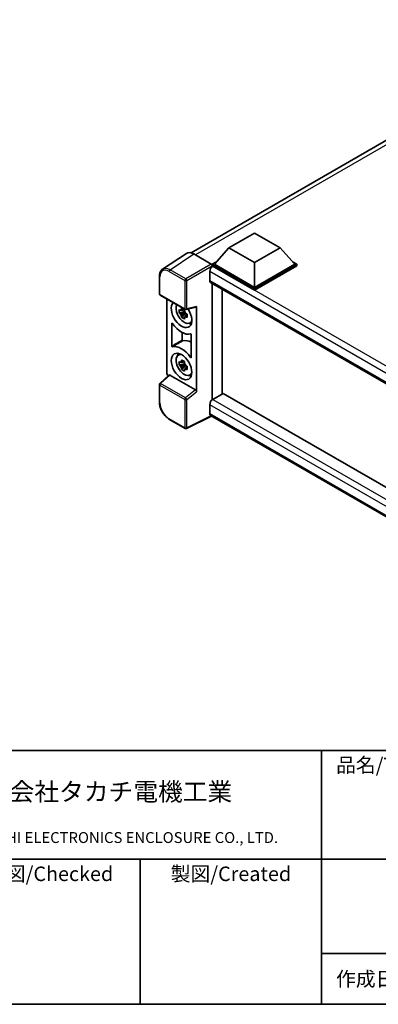
# Model space of a CAD drawing. Units: millimetres. Extents: x 0 to 6717, y 0 to 843.
# Drawn here: x 730 to 878, y 0 to 407 of the extents above; entities that cross this region are included whole.
import ezdxf
from ezdxf.enums import TextEntityAlignment as Align

# ---------------------------------------------------------------- set-up
doc = ezdxf.new("R2010")
doc.units = ezdxf.units.MM
doc.header["$LTSCALE"] = 3
for name, color, linetype, lineweight in [('Border (ISO)', 7, 'Continuous', 35), ('Title (ISO)', 7, 'Continuous', 35), ('Visible (ISO)', 7, 'Continuous', 35), ('Visible Narrow (ISO)', 7, 'Continuous', 25)]:
    doc.layers.add(name, color=color, linetype=linetype, lineweight=lineweight)
doc.styles.add('Note Text (TK)', font='txt')
doc.styles.add('文字スタイル67', font='arial.ttf')

# ---------------------------------------------------------------- blocks, each defined once
blk = doc.blocks.new('図面枠 tk図枠')
at = {"layer": 'Border (ISO)'}
blk.add_line((14.5, 8), (405.5, 8), dxfattribs=at)
blk = doc.blocks.new('表題欄 tk表題欄')
at = {"layer": 'Title (ISO)'}
for p, q in [((74.71, 244.05), (255.71, 244.05)), ((149.71, 244.05), (149.71, 209.05)), ((74.71, 229.05), (230.71, 229.05)), ((124.71, 229.05), (124.71, 209.05)), ((149.71, 216.05), (230.71, 216.05)), ((255.71, 209.05), (74.71, 209.05))]:
    blk.add_line(p, q, dxfattribs=at)
at = {"layer": 'Title (ISO)', "color": 1, "char_height": 2, "line_spacing_factor": 1.5, "style": 'Note Text (TK)'}
for s, insert, attachment_point in [('\\fＭＳ Ｐゴシック|b0|i0;\\H2.0000;品名/Title', (151.71, 242.05), 4), ('\\fＭＳ Ｐゴシック|b0|i0;\\H2.0000;検図/Checked', (112.21, 227.05), 5), ('\\fＭＳ Ｐゴシック|b0|i0;\\H2.0000;製図/Created', (137.21, 227.05), 5), ('\\fＭＳ Ｐゴシック|b0|i0;\\H2.0000;作成日/Date', (151.71, 212.55), 4)]:
    blk.add_mtext(s, dxfattribs=dict(at, insert=insert, attachment_point=attachment_point))
at = {"layer": 'Title (ISO)', "color": 7, "attachment_point": 4, "line_spacing_factor": 1.5, "style": 'Note Text (TK)'}
for s, insert, char_height in [('株式会社タカチ電機工業', (99.87, 238.05), 2.5), ('\\fArial|b0|i0;\\H1.4986;TAKACHI ELECTRONICS ENCLOSURE CO., LTD.', (99.87, 232.05), 1.4986)]:
    blk.add_mtext(s, dxfattribs=dict(at, insert=insert, char_height=char_height))
at = {"layer": 'Title (ISO)', "color": 7}
for tag, p, height, style in [('<品名>_001', (157.54, 235.73), 2.5, 'Note Text (TK)'), ('<Title>_001', (157.49, 230.55), 2, '文字スタイル67'), ('<ページ_No.>_001', (237.95, 213.3), 2.5, 'Note Text (TK)'), ('<総ページ数>_001', (246.8, 213.3), 2.5, 'Note Text (TK)'), ('作成日_001', (175.62, 211.28), 2.5, 'Note Text (TK)')]:
    blk.add_attdef(tag, p, '', height=height, dxfattribs=dict(at, style=style))
at = {"layer": 'Title (ISO)', "color": 7, "style": 'Note Text (TK)'}
blk.add_attdef('<尺度>', text='', height=2.5, dxfattribs=at).set_placement((243.21, 223.55), align=Align.MIDDLE_CENTER)

msp = doc.modelspace()

# ---------------------------------------------------------------- linework, layer by layer
at = {"layer": 'Visible (ISO)'}
for p, q in [((801.0761, 310.8804), (968.1707, 407.3525)), ((816.6717, 312.9633), (827.2783, 319.087)), ((827.2783, 319.087), (837.8849, 312.9633)), ((799.0581, 310.6513), (789.2111, 304.1433)), ((802.1593, 310.4173), (809.3746, 306.2515)), ((816.6717, 312.9633), (810.6472, 306.2027)), ((827.2783, 306.8396), (816.6717, 312.9633)), ((837.8849, 312.9633), (827.2783, 306.8396)), ((837.8849, 312.9633), (843.9095, 306.2027)), ((809.7986, 306.2027), (811.5463, 307.2117)), ((809.7986, 305.5168), (809.7986, 306.2027)), ((827.2783, 296.1108), (809.7986, 306.2027)), ((809.7986, 305.5171), (809.7986, 305.2513)), ((810.0108, 305.3944), (809.7986, 305.5168)), ((827.2783, 295.4249), (809.7986, 305.5168)), ((827.2783, 296.6007), (810.6472, 306.2027)), ((827.2783, 306.8396), (827.2783, 296.6007)), ((843.9095, 306.2027), (827.2783, 296.6007)), ((844.758, 306.2027), (827.2783, 296.1108)), ((844.758, 305.5168), (827.2783, 295.4249)), ((843.0103, 307.2117), (844.758, 306.2027)), ((844.758, 305.5168), (844.758, 306.2027)), ((808.738, 303.1898), (808.738, 299.5156)), ((787.917, 293.9644), (787.917, 301.229)), ((809.1108, 298.6916), (914.1186, 238.0653)), ((809.7986, 298.2945), (809.7986, 250.1378)), ((788.217, 293.4448), (798.5362, 287.487)), ((813.8931, 252.5223), (813.8931, 295.9305)), ((827.2783, 295.4249), (827.2783, 296.1108)), ((790.929, 261.3088), (790.929, 291.879)), ((798.3208, 286.584), (796.0424, 286.1052)), ((797.1404, 284.2034), (798.6942, 285.9372)), ((798.2349, 287.5075), (797.6292, 287.1579)), ((797.6292, 285.7535), (798.5966, 286.312)), ((798.3208, 287.1995), (798.3208, 287.4607)), ((798.3208, 286.584), (798.3208, 286.7155)), ((798.4877, 286.4876), (798.3208, 286.584)), ((798.6942, 285.9372), (798.6942, 286.1298)), ((798.6942, 285.9372), (798.8082, 285.8714)), ((799.4511, 285.401), (798.8455, 285.0513)), ((798.9831, 287.4249), (803.0326, 288.4475)), ((799.2273, 285.6294), (799.4535, 285.4988)), ((803.2124, 253.4596), (803.2124, 288.7551)), ((793.0503, 272.2915), (793.0503, 281.6574)), ((800.4214, 281.8319), (801.2542, 282.2004)), ((797.367, 277.9195), (797.367, 274.8643)), ((801.0911, 277.015), (801.0911, 267.6492)), ((795.6291, 268.5769), (796.3647, 269.1138)), ((798.3208, 265.0285), (796.0424, 264.5497)), ((798.2349, 265.952), (797.6292, 265.6023)), ((798.3208, 265.644), (798.3208, 265.9052)), ((798.3208, 265.0285), (798.3208, 265.16)), ((798.4877, 264.9321), (798.3208, 265.0285)), ((797.1404, 262.6479), (798.6942, 264.3816)), ((797.6292, 264.198), (798.5966, 264.7565)), ((798.6942, 264.3816), (798.6942, 264.5743)), ((798.6942, 264.3816), (798.8082, 264.3159)), ((799.4511, 263.8454), (798.8455, 263.4958)), ((799.2273, 264.0739), (799.4535, 263.9433)), ((791.8685, 260.3209), (788.1094, 256.8412)), ((802.7916, 254.2039), (792.1984, 260.3199)), ((800.4214, 260.2764), (801.2542, 260.6449)), ((787.917, 249.1364), (787.917, 256.4009)), ((814.2534, 252.7303), (810.0108, 250.2808)), ((814.2534, 252.7303), (913.9656, 195.1615)), ((808.738, 248.0763), (808.738, 244.4021)), ((798.5362, 238.2526), (792.033, 242.0072)), ((809.4313, 243.393), (799.1043, 238.2354)), ((910.1051, 185.269), (809.1108, 243.5781))]:
    msp.add_line(p, q, dxfattribs=at)
for centre, start, end in [((788.517, 293.9644), 180, 240), ((798.8362, 288.0066), 240, 284.173003), ((788.517, 256.4009), 132.789481, 180), ((798.8362, 238.7722), 240, 296.538708)]:
    msp.add_arc(centre, 0.6, start, end, dxfattribs=at)
for centre, major_axis, ratio, start_param, end_param in [((802.1645, 305.5124), (-3.0037, 5.2025), 0.5766475, 5.49839614, 6.31804945), ((809.3741, 305.7616), (-0.3, 0.5196), 0.5780539, 3.9275998, 5.49717816), ((810.0108, 303.9247), (-0.9, -1.5588), 0.57735027, 3.92699082, 5.49778714), ((810.0108, 300.2504), (-0.9, -1.5588), 0.57735027, 5.49778714, 6.28318531), ((797.0707, 285.431), (3, -5.1962), 0.57735027, 3.29297256, 7.94489041), ((798.1738, 286.0679), (-2.4008, 4.1582), 0.57735027, 0.35706869, 3.53279276), ((797.6574, 285.7697), (-0.9393, 1.6269), 0.57735027, 5.97330265, 6.59306797), ((797.6574, 285.7697), (-0.9393, 1.6269), 0.57735027, 1.26091366, 1.88067899), ((797.6574, 285.7697), (0.9393, -1.6269), 0.57735027, 1.26091366, 1.88067899), ((802.7879, 289.0046), (-0.2922, 0.5386), 0.5718249, 2.9967698, 3.95327169), ((797.0707, 285.431), (4.5, -7.7942), 0.57735027, 4.86750938, 6.1280649), ((797.6574, 285.7697), (0.9393, -1.6269), 0.57735027, 5.97330265, 6.59306797), ((799.6163, 286.9007), (3, -5.1962), 0.57735027, 5.62163033, 5.84503628), ((801.3134, 266.325), (-4.5524, 7.8849), 0.57735027, 5.53231308, 6.10618845), ((797.0707, 263.8755), (-4.5, 7.7942), 0.57735027, 4.86750938, 6.1280649), ((798.1738, 264.5124), (-2.4008, 4.1582), 0.57735027, 5.8919852, 9.81597807), ((799.6163, 265.3452), (3, -5.1962), 0.57735027, 3.57974168, 3.80314763), ((797.6574, 264.2142), (-0.9393, 1.6269), 0.57735027, 5.97330265, 6.59306797), ((797.6574, 264.2142), (0.9393, -1.6269), 0.57735027, 1.26091366, 1.88067899), ((791.778, 260.8198), (-0.6, 1.0392), 0.5780539, 0.78600715, 2.07195873), ((797.6574, 264.2142), (-0.9393, 1.6269), 0.57735027, 1.26091366, 1.88067899), ((797.6574, 264.2142), (0.9393, -1.6269), 0.57735027, 5.97330265, 6.59306797), ((792.202, 259.8121), (0.2922, -0.5386), 0.5718249, 2.39113692, 3.28641551), ((799.6163, 265.3452), (3, -5.1962), 0.57735027, 5.62163033, 5.84503628), ((802.7879, 253.7003), (0.2892, -0.5342), 0.58179756, 0.82141755, 2.38355232), ((810.0108, 248.8112), (-0.9, -1.5588), 0.57735027, 3.92699082, 5.49778714), ((810.0108, 245.1369), (-0.9, -1.5588), 0.57735027, 5.49778714, 6.28318531)]:
    msp.add_ellipse(centre, major_axis=major_axis, ratio=ratio, start_param=start_param, end_param=end_param, dxfattribs=at)
msp.add_ellipse((797.0707, 263.8755), major_axis=(3, -5.1962), ratio=0.57735027, dxfattribs=at)
for points, knots in [([(787.917, 301.229), (787.917, 301.4755), (787.933, 301.7157), (787.9986, 302.1792), (788.0483, 302.4026), (788.1831, 302.8278), (788.2682, 303.0296), (788.4757, 303.4055), (788.5981, 303.5796), (788.879, 303.8912), (789.0376, 304.0287), (789.2111, 304.1433)], [-0.784789176, -0.784789176, -0.784789176, -0.784789176, -0.634804167, -0.634804167, -0.484819158, -0.484819158, -0.334834149, -0.334834149, -0.184849141, -0.184849141, -0.034864132, -0.034864132, -0.034864132, -0.034864132]), ([(796.0424, 286.1052), (796.0229, 286.3429), (796.0138, 286.5796), (796.0138, 287.0231), (796.0229, 287.2636), (796.0424, 287.5096)], [4.331071921, 4.331071921, 4.331071921, 4.331071921, 4.398975087, 4.398975087, 4.466878254, 4.466878254, 4.466878254, 4.466878254]), ([(796.0424, 287.5096), (796.1487, 287.4185), (796.2569, 287.3288), (796.4032, 287.2115), (796.4397, 287.1825), (796.4764, 287.1537)], [4.4863158772, 4.4863158772, 4.4863158772, 4.4863158772, 4.5307133937, 4.5307133937, 4.5453911286, 4.5453911286, 4.5453911286, 4.5453911286]), ([(796.4764, 285.7494), (796.4397, 285.7782), (796.4032, 285.8071), (796.2569, 285.9244), (796.1487, 286.0141), (796.0424, 286.1052)], [4.8174915459, 4.8174915459, 4.8174915459, 4.8174915459, 4.8321692807, 4.8321692807, 4.8765667973, 4.8765667973, 4.8765667973, 4.8765667973]), ([(797.0492, 287.4845), (797.0558, 287.5383), (797.0626, 287.5922), (797.0911, 287.8104), (797.1147, 287.9762), (797.1404, 288.1435)], [4.8174915459, 4.8174915459, 4.8174915459, 4.8174915459, 4.8321692807, 4.8321692807, 4.8765667973, 4.8765667973, 4.8765667973, 4.8765667973]), ([(797.1404, 288.1435), (797.3365, 288.0221), (797.5369, 287.9025), (797.9211, 287.6808), (798.1339, 287.5617), (798.3566, 287.4413)], [4.331071921, 4.331071921, 4.331071921, 4.331071921, 4.398975087, 4.398975087, 4.466878254, 4.466878254, 4.466878254, 4.466878254]), ([(798.3566, 287.4413), (798.3309, 287.274), (798.3073, 287.1082), (798.2789, 286.8901), (798.272, 286.8361), (798.2655, 286.7823)], [4.4863158772, 4.4863158772, 4.4863158772, 4.4863158772, 4.5307133937, 4.5307133937, 4.5453911286, 4.5453911286, 4.5453911286, 4.5453911286]), ([(798.8383, 285.7901), (798.8882, 285.7689), (798.9383, 285.7478), (799.1415, 285.6634), (799.2969, 285.6009), (799.4546, 285.5395)], [4.8174915459, 4.8174915459, 4.8174915459, 4.8174915459, 4.8321692807, 4.8321692807, 4.8765667973, 4.8765667973, 4.8765667973, 4.8765667973]), ([(799.4546, 285.5395), (799.4475, 285.2864), (799.4442, 285.0426), (799.4442, 284.599), (799.4475, 284.3657), (799.4546, 284.1352)], [4.331071921, 4.331071921, 4.331071921, 4.331071921, 4.398975087, 4.398975087, 4.466878254, 4.466878254, 4.466878254, 4.466878254]), ([(793.32, 281.6599), (793.3021, 281.6853), (793.2819, 281.7079), (793.2389, 281.7448), (793.2166, 281.7589), (793.1729, 281.7766), (793.152, 281.78), (793.114, 281.7758), (793.0975, 281.7681), (793.0733, 281.7448), (793.0648, 281.731), (793.0532, 281.6977), (793.0503, 281.6784), (793.0503, 281.6574)], [0, 0, 0, 0, 0.0078199922, 0.0078199922, 0.0156337436, 0.0156337436, 0.0234424956, 0.0234424956, 0.031250375, 0.031250375, 0.0376977954, 0.0376977954, 0.0441465642, 0.0441465642, 0.0441465642, 0.0441465642]), ([(797.1404, 284.2034), (797.1147, 284.341), (797.0911, 284.4796), (797.0626, 284.6649), (797.0558, 284.711), (797.0492, 284.7571)], [4.4863158772, 4.4863158772, 4.4863158772, 4.4863158772, 4.5307133937, 4.5307133937, 4.5453911286, 4.5453911286, 4.5453911286, 4.5453911286]), ([(798.3566, 283.5012), (798.1339, 283.6073), (797.9211, 283.7197), (797.5369, 283.9414), (797.3365, 284.0676), (797.1404, 284.2034)], [4.331071921, 4.331071921, 4.331071921, 4.331071921, 4.398975087, 4.398975087, 4.466878254, 4.466878254, 4.466878254, 4.466878254]), ([(798.2655, 284.055), (798.272, 284.0088), (798.2789, 283.9627), (798.3073, 283.7774), (798.3309, 283.6388), (798.3566, 283.5012)], [4.8174915459, 4.8174915459, 4.8174915459, 4.8174915459, 4.8321692807, 4.8321692807, 4.8765667973, 4.8765667973, 4.8765667973, 4.8765667973]), ([(799.4546, 284.1352), (799.2969, 284.1965), (799.1415, 284.259), (798.9383, 284.3434), (798.8882, 284.3645), (798.8383, 284.3857)], [4.4863158772, 4.4863158772, 4.4863158772, 4.4863158772, 4.5307133937, 4.5307133937, 4.5453911286, 4.5453911286, 4.5453911286, 4.5453911286]), ([(801.0911, 277.015), (801.0911, 277.0405), (801.0868, 277.0683), (801.07, 277.1253), (801.0577, 277.1538), (801.0267, 277.2081), (801.0082, 277.2332), (800.9676, 277.2766), (800.9458, 277.2945), (800.9054, 277.3184), (800.8873, 277.3258), (800.8525, 277.333), (800.8362, 277.3329), (800.8214, 277.329)], [0, 0, 0, 0, 0.0078199624, 0.0078199624, 0.0156336701, 0.0156336701, 0.023442371, 0.023442371, 0.0312501991, 0.0312501991, 0.0376977323, 0.0376977323, 0.0441465637, 0.0441465637, 0.0441465637, 0.0441465637]), ([(797.367, 274.8643), (797.367, 274.8387), (797.3713, 274.8109), (797.3881, 274.754), (797.4004, 274.7254), (797.4315, 274.6712), (797.4499, 274.6461), (797.4905, 274.6026), (797.5124, 274.5847), (797.5521, 274.5612), (797.5696, 274.554), (797.6033, 274.5465), (797.6192, 274.5462), (797.6337, 274.5495)], [0, 0, 0, 0, 0.0078195138, 0.0078195138, 0.0156330182, 0.0156330182, 0.0234418051, 0.0234418051, 0.0312498868, 0.0312498868, 0.0374773106, 0.0374773106, 0.0437059044, 0.0437059044, 0.0437059044, 0.0437059044]), ([(793.0503, 272.2915), (793.0503, 272.266), (793.0546, 272.2382), (793.0714, 272.1813), (793.0837, 272.1527), (793.1148, 272.0985), (793.1332, 272.0733), (793.1738, 272.0299), (793.1957, 272.012), (793.236, 271.9881), (793.2541, 271.9808), (793.2889, 271.9735), (793.3053, 271.9737), (793.32, 271.9776)], [0, 0, 0, 0, 0.0078199624, 0.0078199624, 0.0156336702, 0.0156336702, 0.023442371, 0.023442371, 0.0312501992, 0.0312501992, 0.0376977324, 0.0376977324, 0.0441465637, 0.0441465637, 0.0441465637, 0.0441465637]), ([(796.0424, 264.5497), (796.0229, 264.7874), (796.0138, 265.0241), (796.0138, 265.4676), (796.0229, 265.7081), (796.0424, 265.9541)], [4.331071921, 4.331071921, 4.331071921, 4.331071921, 4.398975087, 4.398975087, 4.466878254, 4.466878254, 4.466878254, 4.466878254]), ([(796.0424, 265.9541), (796.1487, 265.863), (796.2569, 265.7733), (796.4032, 265.656), (796.4397, 265.627), (796.4764, 265.5982)], [4.4863158772, 4.4863158772, 4.4863158772, 4.4863158772, 4.5307133937, 4.5307133937, 4.5453911286, 4.5453911286, 4.5453911286, 4.5453911286]), ([(797.0492, 265.929), (797.0558, 265.9827), (797.0626, 266.0367), (797.0911, 266.2549), (797.1147, 266.4207), (797.1404, 266.588)], [4.8174915459, 4.8174915459, 4.8174915459, 4.8174915459, 4.8321692807, 4.8321692807, 4.8765667973, 4.8765667973, 4.8765667973, 4.8765667973]), ([(797.1404, 266.588), (797.3365, 266.4666), (797.5369, 266.347), (797.9211, 266.1252), (798.1339, 266.0062), (798.3566, 265.8858)], [4.331071921, 4.331071921, 4.331071921, 4.331071921, 4.398975087, 4.398975087, 4.466878254, 4.466878254, 4.466878254, 4.466878254]), ([(798.3566, 265.8858), (798.3309, 265.7185), (798.3073, 265.5527), (798.2789, 265.3345), (798.272, 265.2806), (798.2655, 265.2268)], [4.4863158772, 4.4863158772, 4.4863158772, 4.4863158772, 4.5307133937, 4.5307133937, 4.5453911286, 4.5453911286, 4.5453911286, 4.5453911286]), ([(800.8214, 267.6466), (800.8393, 267.6212), (800.8595, 267.5987), (800.9025, 267.5617), (800.9248, 267.5476), (800.9685, 267.53), (800.9895, 267.5265), (801.0274, 267.5308), (801.044, 267.5384), (801.0681, 267.5617), (801.0767, 267.5756), (801.0882, 267.6089), (801.0911, 267.6281), (801.0911, 267.6492)], [0, 0, 0, 0, 0.0078199922, 0.0078199922, 0.0156337436, 0.0156337436, 0.0234424956, 0.0234424956, 0.031250375, 0.031250375, 0.0376977954, 0.0376977954, 0.0441465642, 0.0441465642, 0.0441465642, 0.0441465642]), ([(796.4764, 264.1939), (796.4397, 264.2226), (796.4032, 264.2516), (796.2569, 264.3689), (796.1487, 264.4586), (796.0424, 264.5497)], [4.8174915459, 4.8174915459, 4.8174915459, 4.8174915459, 4.8321692807, 4.8321692807, 4.8765667973, 4.8765667973, 4.8765667973, 4.8765667973]), ([(797.1404, 262.6479), (797.1147, 262.7855), (797.0911, 262.9241), (797.0626, 263.1094), (797.0558, 263.1555), (797.0492, 263.2016)], [4.4863158772, 4.4863158772, 4.4863158772, 4.4863158772, 4.5307133937, 4.5307133937, 4.5453911286, 4.5453911286, 4.5453911286, 4.5453911286]), ([(798.3566, 261.9457), (798.1339, 262.0517), (797.9211, 262.1641), (797.5369, 262.3859), (797.3365, 262.5121), (797.1404, 262.6479)], [4.331071921, 4.331071921, 4.331071921, 4.331071921, 4.398975087, 4.398975087, 4.466878254, 4.466878254, 4.466878254, 4.466878254]), ([(798.2655, 262.4994), (798.272, 262.4533), (798.2789, 262.4072), (798.3073, 262.2219), (798.3309, 262.0833), (798.3566, 261.9457)], [4.8174915459, 4.8174915459, 4.8174915459, 4.8174915459, 4.8321692807, 4.8321692807, 4.8765667973, 4.8765667973, 4.8765667973, 4.8765667973]), ([(798.8383, 264.2346), (798.8882, 264.2134), (798.9383, 264.1923), (799.1415, 264.1079), (799.2969, 264.0454), (799.4546, 263.984)], [4.8174915459, 4.8174915459, 4.8174915459, 4.8174915459, 4.8321692807, 4.8321692807, 4.8765667973, 4.8765667973, 4.8765667973, 4.8765667973]), ([(799.4546, 262.5796), (799.2969, 262.641), (799.1415, 262.7035), (798.9383, 262.7879), (798.8882, 262.809), (798.8383, 262.8302)], [4.4863158772, 4.4863158772, 4.4863158772, 4.4863158772, 4.5307133937, 4.5307133937, 4.5453911286, 4.5453911286, 4.5453911286, 4.5453911286]), ([(799.4546, 263.984), (799.4475, 263.7309), (799.4442, 263.4871), (799.4442, 263.0435), (799.4475, 262.8102), (799.4546, 262.5796)], [4.331071921, 4.331071921, 4.331071921, 4.331071921, 4.398975087, 4.398975087, 4.466878254, 4.466878254, 4.466878254, 4.466878254]), ([(792.033, 242.0072), (791.8096, 242.1362), (791.5889, 242.2838), (791.1566, 242.6124), (790.945, 242.7934), (790.5344, 243.1844), (790.3355, 243.3944), (789.9542, 243.8389), (789.7718, 244.0732), (789.4273, 244.5612), (789.2651, 244.8147), (788.9645, 245.3355), (788.826, 245.6027), (788.5757, 246.1451), (788.4639, 246.4202), (788.2697, 246.9726), (788.1872, 247.2499), (788.0539, 247.801), (788.003, 248.0748), (787.9345, 248.6135), (787.917, 248.8784), (787.917, 249.1364)], [-0.78478918, -0.78478918, -0.78478918, -0.78478918, -0.62783134, -0.62783134, -0.47087351, -0.47087351, -0.31391567, -0.31391567, -0.15695784, -0.15695784, 0, 0, 0.15695784, 0.15695784, 0.31391567, 0.31391567, 0.47087351, 0.47087351, 0.62783134, 0.62783134, 0.78478918, 0.78478918, 0.78478918, 0.78478918])]:
    msp.add_open_spline(points, degree=3, knots=knots, dxfattribs=at)
for points, weights in [([(797.6292, 287.1579), (797.207, 287.174), (796.4764, 287.1537)], [1.35956394726, 1.22656475141, 1.03074466748]), ([(796.4764, 285.7494), (797.207, 285.7696), (797.6292, 285.7535)], [1.03074466748, 1.22656475141, 1.35956394726]), ([(797.0492, 287.4845), (797.4321, 287.304), (797.6292, 287.1579)], [1.03074466748, 1.22656475141, 1.35956394726]), ([(797.6292, 285.7535), (797.4321, 285.3797), (797.0492, 284.7571)], [1.35956394726, 1.22656475141, 1.03074466748]), ([(798.2655, 284.055), (798.6483, 284.6775), (798.8455, 285.0513)], [1.03074466748, 1.22656475141, 1.35956394726]), ([(798.8455, 285.0513), (798.8734, 284.8075), (798.8383, 284.3857)], [1.35956394726, 1.22656475141, 1.03074466748]), ([(797.6292, 265.6023), (797.207, 265.6185), (796.4764, 265.5982)], [1.35956394726, 1.22656475141, 1.03074466748]), ([(797.0492, 265.929), (797.4321, 265.7485), (797.6292, 265.6023)], [1.03074466748, 1.22656475141, 1.35956394726]), ([(796.4764, 264.1939), (797.207, 264.2141), (797.6292, 264.198)], [1.03074466748, 1.22656475141, 1.35956394726]), ([(797.6292, 264.198), (797.4321, 263.8242), (797.0492, 263.2016)], [1.35956394726, 1.22656475141, 1.03074466748]), ([(798.2655, 262.4994), (798.6483, 263.122), (798.8455, 263.4958)], [1.03074466748, 1.22656475141, 1.35956394726]), ([(798.8455, 263.4958), (798.8734, 263.252), (798.8383, 262.8302)], [1.35956394726, 1.22656475141, 1.03074466748])]:
    msp.add_rational_spline(points, weights, degree=2, dxfattribs=at)
at = {"layer": 'Visible Narrow (ISO)'}
for p, q in [((970.1705, 406.6808), (802.7983, 310.0484)), ((792.3182, 303.9132), (802.1593, 310.4173)), ((809.3746, 306.2515), (798.8214, 300.1586)), ((799.2454, 299.4242), (809.7986, 305.5171)), ((791.9088, 303.1872), (798.4119, 299.4326)), ((798.8214, 300.1586), (792.3182, 303.9132)), ((917.5774, 240.3513), (808.738, 303.1898)), ((919.8952, 241.9526), (810.0108, 305.3944)), ((788.0927, 293.7195), (788.0927, 300.984)), ((798.4119, 299.4326), (798.4119, 287.7617)), ((799.2454, 287.7533), (799.2454, 299.4242)), ((808.738, 299.5156), (914.6102, 238.3902)), ((798.4119, 287.7617), (788.0927, 293.7195)), ((803.2124, 288.7551), (799.2454, 287.7533)), ((788.4117, 256.8147), (792.1984, 260.3199)), ((798.7309, 250.8569), (788.4117, 256.8147)), ((788.0927, 248.8914), (788.0927, 256.156)), ((788.0927, 256.156), (798.4119, 250.1982)), ((802.7916, 254.2039), (798.7309, 250.8569)), ((799.2454, 250.1898), (803.2124, 253.4596)), ((798.4119, 250.1982), (798.4119, 238.5272)), ((799.2454, 238.5188), (799.2454, 250.1898)), ((810.0108, 250.2808), (913.9656, 190.2625)), ((912.3899, 188.2328), (808.738, 248.0763)), ((798.4119, 238.5272), (791.9088, 242.2818)), ((809.2335, 243.5072), (799.2454, 238.5188)), ((808.738, 244.4021), (910.1055, 185.8775))]:
    msp.add_line(p, q, dxfattribs=at)
for centre, major_axis, ratio, start_param, end_param in [((791.9134, 298.7728), (-2.7033, 4.6822), 0.5766475, 5.49839614, 7.06797449), ((792.3377, 299.0177), (-3.0343, 5.1831), 0.57677384, 5.49491862, 6.31457193), ((792.333, 303.4322), (0.3, 0.5196), 0.57735027, 0.82030475, 2.35619449), ((788.517, 301.229), (-0.6, 0), 0.57735027, 0, 0.78539816), ((798.8362, 299.6776), (0.3, 0.5196), 0.57735027, 0.82030475, 2.35619449), ((798.8362, 299.6776), (-0.6, 0), 0.57735027, 0.78539816, 2.32128791), ((798.8362, 299.6776), (-0.3, 0.5196), 0.53637355, 3.9275998, 5.49717815), ((788.517, 293.9644), (-0.6, 0), 0.57735027, 0, 0.78539816), ((788.517, 293.9644), (-0.3, -0.5196), 0.57735027, 5.49778714, 6.28318531), ((798.8362, 288.0066), (0.6, 0), 0.57735027, 3.92699082, 5.46288056), ((798.8362, 288.0066), (-0.3, -0.5196), 0.57735027, 5.49778714, 6.28318531), ((798.8362, 288.0066), (0.1469, -0.5817), 0.68265399, 0, 0.95650189), ((788.517, 256.4009), (-0.3, -0.5196), 0.57735027, 4.17779463, 5.49778714), ((788.517, 256.4009), (-0.4076, 0.4403), 0.43528024, 5.38790672, 6.28318531), ((788.517, 256.4009), (-0.6, 0), 0.57735027, 0, 0.78539816), ((788.517, 249.1364), (-0.6, 0), 0.57735027, 0, 0.78539816), ((791.9134, 246.6909), (-2.7, 4.6765), 0.5780539, 0.78600715, 2.3555855), ((798.8362, 250.4431), (0.3, 0.5196), 0.57735027, 1.03620198, 2.35619449), ((798.8362, 250.4431), (-0.6, 0), 0.57735027, 0.78539816, 2.32128791), ((798.8362, 250.4431), (-0.3816, 0.463), 0.39624112, 3.84968252, 5.41181729), ((792.333, 242.5268), (-0.3, -0.5196), 0.57735027, 5.49778714, 6.28318531), ((798.8362, 238.7722), (-0.3, -0.5196), 0.57735027, 5.49778714, 6.28318531), ((798.8362, 238.7722), (0.6, 0), 0.57735027, 3.92699082, 5.46288056), ((798.8362, 238.7722), (0.2681, -0.5368), 0.5766475, 0, 0.8196533)]:
    msp.add_ellipse(centre, major_axis=major_axis, ratio=ratio, start_param=start_param, end_param=end_param, dxfattribs=at)
for points in [[(793.0503, 281.6574), (793.1098, 281.6882), (793.1693, 281.7191), (793.2289, 281.75)], [(801.0911, 267.8183), (801.0012, 267.7611), (800.9113, 267.7038), (800.8214, 267.6466)]]:
    msp.add_open_spline(points, degree=3, dxfattribs=at)
for points, knots in [([(797.367, 274.8643), (797.0328, 274.6652), (796.6986, 274.4662), (795.9727, 274.0337), (795.5809, 273.8003), (795.1892, 273.5668), (794.8039, 273.3372), (794.4186, 273.1076), (793.7057, 272.6825), (793.378, 272.487), (793.0503, 272.2915)], [-0.520377854, -0.520377854, -0.520377854, -0.520377854, -0.404165284, -0.404165284, -0.267938507, -0.267938507, -0.267938507, -0.133969253, -0.133969253, -0.020014847, -0.020014847, -0.020014847, -0.020014847]), ([(793.32, 271.9776), (793.6475, 272.173), (793.9749, 272.3683), (794.6874, 272.7933), (795.0723, 273.0229), (795.4573, 273.2525), (795.8488, 273.4859), (796.2403, 273.7192), (796.9657, 274.1516), (797.2997, 274.3506), (797.6337, 274.5495)], [0.020014847, 0.020014847, 0.020014847, 0.020014847, 0.133969253, 0.133969253, 0.267938507, 0.267938507, 0.267938507, 0.404165284, 0.404165284, 0.520377854, 0.520377854, 0.520377854, 0.520377854])]:
    msp.add_open_spline(points, degree=3, knots=knots, dxfattribs=at)

# ---------------------------------------------------------------- block references
at = {"xscale": 3, "yscale": 3, "zscale": 3}
for name, p in [('図面枠 tk図枠', (-43.5, -24)), ('表題欄 tk表題欄', (405.8735, -627.1582))]:
    msp.add_blockref(name, p, dxfattribs=at)

doc.saveas('drawing.dxf')
